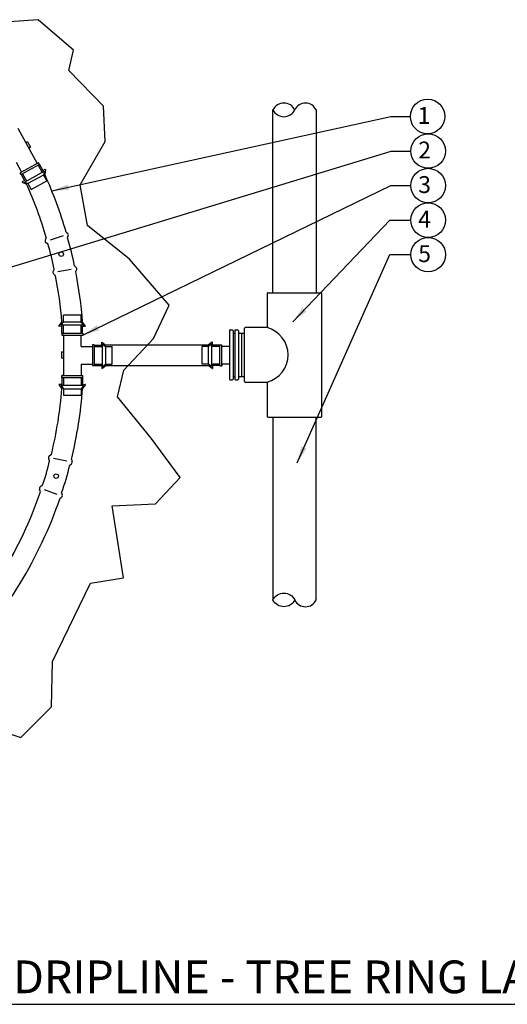
# Model space of a CAD drawing. Units: inches. Extents: x -17 to 82, y -49.6 to -14.
# Drawn here: x 10 to 24.4, y -48 to -18.8 of the extents above; entities that cross this region are included whole.
import ezdxf

# ---------------------------------------------------------------- set-up
doc = ezdxf.new("R2010")
doc.units = ezdxf.units.IN
doc.header["$MEASUREMENT"] = 0
for name, color, linetype in [('HI Deatil 2', 1, 'Continuous'), ('HI Detail 3', 249, 'Continuous'), ('HI HATCH FILL', 9, 'Continuous'), ('HI Text', 2, 'Continuous')]:
    doc.layers.add(name, color=color, linetype=linetype)
doc.styles.add('DIMS', font='arial.ttf')
doc.styles.add('Hunter', font='romans.shx', dxfattribs={"width": 0.7})
doc.dimstyles.new('LandMatters', dxfattribs={"dimtxt": 0.125, "dimasz": 0.125, "dimexe": 0.18, "dimexo": 0.0625, "dimgap": 0.095, "dimtad": 0, "dimdec": 3, "dimzin": 0, "dimdsep": 46, "dimlunit": 4, "dimtxsty": 'DIMS', "dimblk": 'ARCHTICK', "dimcen": 0.0750000000000001, "dimclrd": 2, "dimclre": 2, "dimclrt": 2, "dimadec": 0, "dimazin": 0, "dimtfac": 1, "dimtdec": 3, "dimtix": 1, "dimtofl": 0, "dimtmove": 1, "dimatfit": 1, "dimfxl": 0.18, "dimtolj": 1, "dimtzin": 0, "dimarcsym": 0})

# ---------------------------------------------------------------- blocks, each defined once
blk = doc.blocks.new('_ARCHTICK')
at = {"color": 0, "linetype": 'ByBlock', "const_width": 0.15}
blk.add_lwpolyline([(-0.5, -0.5), (0.5, 0.5)], dxfattribs=at)

msp = doc.modelspace()

# ---------------------------------------------------------------- linework, layer by layer
at = {"layer": 'HI Deatil 2'}
for p, q in [((10.54981857043657, -23.13493904219583), (10.64832448031001, -23.31504875941753)), ((10.64832448031001, -23.31504875941753), (10.72172171672315, -23.27490621926699)), ((10.72916999813415, -23.28004275284247), (10.70919478991928, -23.42478356461766)), ((10.0151332404188, -23.4273700433758), (10.11363915029224, -23.6074797605975)), ((10.11363915029224, -23.6074797605975), (10.04024191387911, -23.64762230074801)), ((10.04054845637253, -23.65666480620001), (10.17282714041465, -23.71776378073159)), ((11.13036072957321, -27.91766507727863), (11.21831654517183, -27.79894171047871)), ((11.21808827734587, -27.925745647208), (11.1344307741389, -27.925745647208)), ((11.21808827734587, -28.13103306649532), (11.21808827734587, -27.925745647208)), ((11.82751775857183, -28.13103306649532), (11.82751775857183, -27.925745647208)), ((11.82751775857183, -27.925745647208), (11.91117526177876, -27.925745647208)), ((11.91524530634447, -27.91766507727863), (11.82982151586265, -27.80235945545263)), ((12.18096375947746, -28.48115314392223), (12.39587927029286, -28.48115314392223)), ((12.39587927029286, -28.48115314392223), (12.39587927029286, -28.39749564071528)), ((12.40395984022223, -28.3934255961496), (12.52237508953558, -28.48115314392223)), ((15.6701138448484, -28.39343979116851), (15.55171156381695, -28.48115773143216)), ((15.6781935298317, -28.48115773143216), (15.6781935298317, -28.39750939000202)), ((15.89308550410979, -28.48115773143216), (15.6781935298317, -28.48115773143216)), ((12.18096375947746, -29.09058262514822), (12.39587927029286, -29.09058262514822)), ((12.39587927029286, -29.09058262514822), (12.39587927029286, -29.17424012835514)), ((12.40395984022223, -29.17831017292085), (12.52237508953558, -29.09058262514822)), ((15.6701138448484, -29.17823841106747), (15.55171156381695, -29.09052047080381)), ((15.89308550410979, -29.09052047080381), (15.67819352983169, -29.09052047080381)), ((15.67819352983169, -29.09052047080381), (15.67819352983169, -29.17416881223392)), ((11.21808827734587, -29.44057749384086), (11.21808827734587, -29.64586491312824)), ((11.82751775857183, -29.44057749384086), (11.82751775857183, -29.64586491312824)), ((11.13036072957321, -29.65394548305756), (11.21916037567382, -29.77380785809161)), ((11.21808827734587, -29.64586491312824), (11.1344307741389, -29.64586491312824)), ((11.82751775857183, -29.64586491312824), (11.91117526177876, -29.64586491312824)), ((11.91524530634447, -29.65394548305756), (11.83080901095901, -29.76791817718871))]:
    msp.add_line(p, q, dxfattribs=at)
for points in [[(10.75626839189002, -25.29921933557976), (10.72712555700691, -25.37444132102751)], [(11.34453312262636, -25.13973867485558), (11.38107766010792, -25.16340616762696)], [(11.3846490504241, -25.3026262875194), (11.40726396017939, -25.24425384642589)], [(10.80422632107154, -25.48826294864398), (10.75331185707867, -25.4552889998256)], [(10.98640132100907, -26.23716435388897), (10.95632180811982, -26.28984059947182)], [(11.58723914876282, -26.13545191884427), (11.63413951709691, -26.1769143292009)], [(11.03063582758106, -26.42711371303523), (10.97019739536564, -26.3736829369702)], [(11.62642513167085, -26.29856574647984), (11.64801510434276, -26.26075666669928)], [(14.14621809277733, -28.48115773143216), (12.52237508953558, -28.48115314392223), (12.52237508953558, -28.48115314392223)], [(15.55171156381695, -28.48115773143216), (15.55171156381695, -28.48115773143216), (14.14621809277733, -28.48115773143216)], [(12.52237508953558, -29.09058262514822), (12.52237508953558, -29.09058262514822), (15.55171156381695, -29.09052047080381)], [(10.90798600988235, -31.7178782685338), (10.84513658181214, -31.76845100141252)], [(10.85499698833436, -31.90557380446136), (10.82739074350564, -31.85156029512512)], [(11.45047614744985, -32.03501910473004), (11.49924745434899, -31.99577454273979)], [(11.49717854121253, -31.87389633030249), (11.51699329265543, -31.91266524902718)], [(10.63831446359219, -32.64522894630216), (10.58592671850522, -32.67580815670827)], [(10.58164799043427, -32.83184717004137), (10.55602216080333, -32.75535554451745)], [(11.20951150350396, -32.85756230754955), (11.22939720874978, -32.91691999238756)], [(11.16189064635676, -33.01841601744449), (11.19949265104793, -32.99646738019676)]]:
    msp.add_lwpolyline(points, dxfattribs=at)
for centre, radius, start, end in [((10.72415226546991, -23.27935027189322), 0.0050652908065637, 352.1424298698438, 118.6752054603061), ((-1.145253426233978, -28.79165773143215), 13.01273533243028, 16.29852035615548, 24.35772865928739), ((10.04267246262586, -23.65206635337424), 0.0050652908065637, 118.6752054600778, 245.2079810505408), ((-1.145253426233978, -28.79165773143215), 12.40336033243028, 16.35404621417163, 24.14668693190761), ((11.34126026567722, -25.22096756019958), 0.0699909909499133, 340.567017191651, 55.3269231277793), ((4.728363632941238, -27.36286326009809), 6.967834092612667, 10.14581654361467, 17.19821250186402), ((10.79312925150938, -25.39772760725302), 0.0699909909499133, 160.5670171916319, 235.3269231277604), ((4.718718287937008, -27.36520955122966), 6.368385711489446, 10.2027540119476, 17.14127503353206), ((11.58620691997663, -26.22791633845011), 0.0699909909499133, 332.0171059177195, 46.77701185384769), ((11.01812999248591, -26.32268092772104), 0.0699909909499133, 152.0171059176991, 226.7770118538278), ((-1.145253426233978, -28.79165773143215), 12.40336033243028, 4.590638139812451, 10.98998283130802), ((-1.145253426233978, -28.79165773143215), 13.01273533243028, 4.360141037435568, 11.04550868932404), ((11.1344307741389, -27.92068035640142), 0.0050652908065839, 143.4672244095353, 270), ((11.91117526177876, -27.92068035640142), 0.0050652908065839, 270, 36.53277559046468), ((12.40094456109943, -28.39749564071528), 0.0050652908065637, 53.46722440946794, 179.999999999886), ((15.67312879375198, -28.39750939000202), 0.005064736079706, 1.139911e-10, 126.532775590532), ((12.40094456109942, -29.17424012835514), 0.0050652908065738, 179.999999999886, 306.5327755903052), ((15.67312879375198, -29.17416881223392), 0.0050647360797161, 233.4672244096948, 1.139911e-10), ((11.1344307741389, -29.65093020393479), 0.0050652908065637, 89.99999999988601, 216.5327755903482), ((11.91117526177878, -29.65093020393479), 0.0050652908065637, 323.4672244096514, 90.0000000001148), ((-1.145253426233978, -28.79165773143215), 12.40336033243028, 346.3540462141716, 355.4583251010677), ((-1.145253426233978, -28.79165773143215), 13.01273533243028, 346.2985203561558, 355.6974296633793), ((10.89065431488143, -31.82161936409541), 0.0699909909499133, 130.5670171916315, 205.3269231277605), ((4.646319135412738, -30.48830322728019), 6.368385711489446, 340.2027540119474, 347.1412750335318), ((4.655845394780456, -30.4910939520577), 6.967834092612668, 340.1458165436148, 347.1982125018645), ((11.45372972127963, -31.94260618005693), 0.0699909909499133, 310.5670171916509, 25.32692312777909), ((-1.145253426233978, -28.79165773143215), 12.40336033243028, 316.3540462141713, 340.9899828313081), ((10.62303401220343, -32.73515280742375), 0.0699909909499133, 122.017105917699, 196.7770118538284), ((11.16238535734968, -32.9371227294813), 0.0699909909499133, 302.0171059177192, 16.7770118538476), ((-1.145253426233978, -28.79165773143215), 13.01273533243028, 316.2985203561558, 341.045508689324)]:
    msp.add_arc(centre, radius, start, end, dxfattribs=at)
at = {"layer": 'HI Detail 3'}
for p, q in [((17.46706885303389, -26.93054103853088), (17.46706885303389, -21.51736214228181)), ((18.74423452781171, -21.51742473979276), (18.74423452781174, -26.93054103853088)), ((9.91167273706175, -22.05557146664379), (10.48597435476125, -23.10563335731317)), ((10.20110216764414, -22.46366735996268), (10.1501193734328, -22.49155095563507)), ((10.20110216764414, -22.46366735996268), (10.28621633990808, -22.6192914186381)), ((10.28621633990808, -22.6192914186381), (10.23523354569674, -22.6471750143105)), ((9.863836575892407, -23.0633088414824), (10.0249022069444, -23.35780371290866)), ((10.52918167644337, -23.08200233617147), (9.981694885262371, -23.38143473405031)), ((10.55621930101824, -23.13143834384636), (10.00873250983723, -23.43087074172522)), ((10.48597435476125, -23.10563335731317), (10.52918167644337, -23.08200233617147)), ((10.51301197933611, -23.15506936498807), (10.62915134029961, -23.36742035477455)), ((10.55621930101824, -23.13143834384636), (10.52918167644337, -23.08200233617147)), ((10.00873250983723, -23.43087074172522), (9.981694885262371, -23.38143473405031)), ((10.05193983151928, -23.40723972058356), (10.16807919248276, -23.61959071037005)), ((10.10747266310919, -23.65273773548512), (10.68975786967325, -23.33427332965945)), ((10.67389342351808, -23.44922746631476), (10.21282127570123, -23.70139782191026)), ((10.68975786967325, -23.33427332965945), (10.67389342351808, -23.44922746631476)), ((10.67389342351808, -23.44922746631476), (10.76775306293919, -23.62084187134271)), ((10.10747266310919, -23.65273773548512), (10.21282127570123, -23.70139782191026)), ((10.21282127570123, -23.70139782191026), (10.30668091512234, -23.87301222693821)), ((10.30668091512234, -23.87301222693821), (10.76775306293919, -23.62084187134271)), ((17.2959212914283, -26.95193448373146), (17.2959212914283, -27.96359158901804)), ((17.31731473662896, -26.93054103853088), (18.89398864421669, -26.93054103853088)), ((18.91538208941739, -30.59400013582648), (18.91538208941739, -26.95193448373146)), ((11.78556594044488, -27.60014979556743), (11.2600400954728, -27.60014979556743)), ((11.2600400954728, -27.79575433520122), (11.2600400954728, -27.60014979556743)), ((11.78556594044488, -27.79575433520122), (11.78556594044488, -27.60014979556743)), ((11.19096132393842, -27.88899733766943), (11.2600400954728, -27.79575433520122)), ((11.85464471197917, -27.88899733766939), (11.19096132393842, -27.88899733766939)), ((11.2600400954728, -27.79575433520122), (11.78556594044488, -27.79575433520122)), ((11.2600400954728, -28.13103306649532), (11.2600400954728, -27.88899733766939)), ((11.85464471197917, -27.88899733766943), (11.78556594044488, -27.79575433520122)), ((11.78556594044488, -28.13103306649532), (11.78556594044488, -27.88899733766939)), ((16.6235875961145, -29.56095895609948), (16.62358759611452, -27.98497566345864)), ((17.29592129142826, -27.96359158901804), (16.64497167055506, -27.96359158901804)), ((11.21079278278326, -28.13103306649532), (11.21079278278326, -28.18737977888819)), ((11.21079278278326, -28.13103306649532), (11.83481325313431, -28.13103306649532)), ((11.21079278278326, -28.18737977888819), (11.83481325313431, -28.18737977888819)), ((11.2600400954728, -28.18737977888819), (11.21079278278326, -28.18737977888819)), ((11.26004009547284, -28.18737977888819), (11.2600400954728, -29.384230781448)), ((11.78556594044488, -28.52304235768207), (11.78556594044488, -28.18737977888819)), ((11.83481325313431, -28.13103306649532), (11.83481325313431, -28.18737977888819)), ((16.17657522724487, -28.05652538924419), (16.17657522724487, -29.48940923031392)), ((16.19796867244548, -28.03513194404354), (16.26476142323841, -28.03513194404354)), ((16.28615486843904, -28.05652538924419), (16.28615486843904, -29.48940923031392)), ((16.33585594752273, -28.13438447239014), (16.28615486843904, -28.13438447239014)), ((16.33585594752273, -28.05652538924419), (16.33585594752273, -29.48940923031392)), ((16.35724939272336, -28.03513194404357), (16.42404214351627, -28.03513194404357)), ((16.4454355887169, -28.05652538924419), (16.4454355887169, -29.48940923031392)), ((16.62358759611452, -28.13438447239014), (16.4454355887169, -28.13438447239014)), ((16.53451159241571, -28.13438447239014), (16.53451159241571, -29.41155014716796)), ((11.78556594044488, -28.52304235768207), (12.12122851923875, -28.52304235768207)), ((12.17757523163163, -28.47379504499253), (12.12122851923881, -28.47379504499253)), ((12.12122851923881, -28.47379504499253), (12.12122851923881, -29.09781551534357)), ((12.17757523163163, -28.47379504499253), (12.17757523163163, -29.09781551534357)), ((12.17757523163163, -28.52304235768207), (12.41961096045762, -28.52304235768207)), ((12.4196109604576, -29.11764697418843), (12.41961096045762, -28.45396358614769)), ((12.41961096045762, -28.45396358614769), (12.51285396292576, -28.52304235768207)), ((12.51285396292576, -28.52304235768207), (12.51285396292576, -29.04856820265414)), ((12.51285396292576, -28.52304235768207), (12.70845850255956, -28.52304235768207)), ((12.70845850255956, -29.04856820265414), (12.70845850255956, -28.52304235768207)), ((15.3622603730242, -28.52304235768206), (15.3622603730242, -29.04851064953195)), ((15.55784349096757, -28.52304235768206), (15.3622603730242, -28.52304235768206)), ((15.65107628190009, -28.45397115133035), (15.55784349096757, -28.52304235768206)), ((15.55784349096757, -29.04851064953195), (15.55784349096757, -28.52304235768206)), ((15.65107628190006, -28.45397115133035), (15.65107628190006, -29.11758185588373)), ((15.89308550410979, -28.52304235768206), (15.65107628190006, -28.52304235768206)), ((15.89308550410979, -29.09775256888712), (15.89308550410979, -28.47380043832699)), ((15.89308550410979, -28.47380043832699), (15.94942604567538, -28.47380043832699)), ((15.94942604567538, -29.09775256888712), (15.94942604567538, -28.47380043832699)), ((16.17657522724487, -28.52304235768206), (15.94942604567538, -28.52304235768206)), ((11.20193036983916, -28.68430523931235), (11.20193036983916, -28.86168412745519)), ((11.20193036983916, -28.68430523931235), (11.2600400954728, -28.68430523931235)), ((11.20193036983916, -28.86168412745519), (11.2600400954728, -28.86168412745519)), ((11.78556594044488, -29.04856820265414), (12.12122851923875, -29.04856820265414)), ((11.78556594044488, -29.04856820265414), (11.78556594044487, -29.384230781448)), ((12.17757523163163, -29.09781551534357), (12.12122851923881, -29.09781551534357)), ((12.17757523163163, -29.04856820265414), (12.41961096045762, -29.04856820265414)), ((12.4196109604576, -29.11764697418843), (12.51285396292576, -29.04856820265414)), ((12.51285396292576, -29.04856820265414), (12.70845850255956, -29.04856820265414)), ((15.55784349096757, -29.04851064953195), (15.3622603730242, -29.04851064953195)), ((15.65107628190009, -29.11758185588373), (15.55784349096757, -29.04851064953195)), ((15.89308550410979, -29.04851064953195), (15.65107628190006, -29.04851064953195)), ((15.89308550410979, -29.09775256888712), (15.94942604567538, -29.09775256888712)), ((15.94942604567538, -29.04851064953195), (15.94942604567538, -29.09775256888712)), ((16.17657522724487, -29.04851064953205), (15.94942604567538, -29.04851064953206)), ((11.21079278278326, -29.44057749384086), (11.21079278278326, -29.384230781448)), ((11.21079278278326, -29.384230781448), (11.83481325313431, -29.384230781448)), ((11.2600400954728, -29.384230781448), (11.21079278278326, -29.384230781448)), ((11.21079278278326, -29.44057749384086), (11.83481325313431, -29.44057749384086)), ((11.2600400954728, -29.44057749384086), (11.2600400954728, -29.68261322266682)), ((11.78556594044487, -29.44057749384086), (11.78556594044487, -29.68261322266682)), ((11.83481325313431, -29.44057749384086), (11.83481325313431, -29.384230781448)), ((16.28615486843904, -29.411550147168), (16.33585594752273, -29.411550147168)), ((16.4454355887169, -29.41155014716797), (16.6235875961145, -29.41155014716796)), ((11.85464471197917, -29.68261322266682), (11.19096132393842, -29.68261322266682)), ((11.19096132393842, -29.68261322266682), (11.2600400954728, -29.77585622513499)), ((11.85464471197917, -29.68261322266682), (11.78556594044487, -29.77585622513499)), ((16.19796867244548, -29.51080267551456), (16.26476142323841, -29.51080267551456)), ((16.35724939272336, -29.51080267551456), (16.42404214351627, -29.51080267551456)), ((16.64497167055506, -29.58234303054008), (17.29592129142826, -29.58234303054008)), ((17.2959212914283, -29.58234303054008), (17.2959212914283, -30.59400013582648)), ((11.2600400954728, -29.77585622513499), (11.78556594044487, -29.77585622513499)), ((11.2600400954728, -29.77585622513499), (11.2600400954728, -29.97146076476881)), ((11.78556594044487, -29.97146076476881), (11.2600400954728, -29.97146076476881)), ((11.78556594044487, -29.77585622513499), (11.78556594044487, -29.97146076476881)), ((17.31731473662896, -30.61539358102705), (18.89398864421669, -30.61539358102705)), ((17.46706885303389, -30.61539358102704), (17.46706885303389, -36.0285724772761)), ((18.74423452781171, -36.02850987976515), (18.74423452781174, -30.61539358102705))]:
    msp.add_line(p, q, dxfattribs=at)
msp.add_lwpolyline([(9.285846517852974, -39.86722619551905), (9.998454733751885, -40.09972133011605), (10.90572558346901, -39.1921863977594), (10.94350710287742, -37.85476413414635), (12.06278796513499, -35.52935763076917), (13.04184859257606, -35.37628413782076), (12.70406733022741, -33.24234846494289), (13.98832728516763, -33.18171685426515), (14.7227952761047, -32.4050204900823), (13.85781641332377, -31.24378244303209), (12.86472005222188, -30.01043368277979), (13.04637049373463, -29.22171441223916), (13.92930883170683, -28.28801137090485), (14.38927706925005, -27.29943470951773), (13.21946060097019, -25.93439502569083), (11.97445215536461, -24.9414502850251), (11.75646674174007, -23.7357059267444), (12.49977561121179, -22.44990280220711), (12.44812363261181, -21.40889694851944), (11.42006653169554, -20.35045924981519), (11.55826308171618, -19.74780522995847), (10.51243541112748, -18.84511309712167), (9.228387009031735, -18.93931282197589)], dxfattribs=at)
for points in [[(18.11304651924388, -21.51742473979276, 0.6289697327392579), (17.46707916409765, -21.51742473979267, 0.6216060640662171)], [(18.11304651924388, -36.02850987976515, -0.6289697327392579), (17.46707916409764, -36.02850987976524, -0.6216060640662171)]]:
    msp.add_lwpolyline(points, format="xyb", close=True, dxfattribs=at)
for centre, radius, start, end in [((18.42864052352782, -21.6608585444131), 0.3466595330404656, 24.44124407532792, 155.5587559246699), ((17.31731473662896, -26.95193448373146), 0.0213934452007054, 90, 180), ((18.89398864421669, -26.95193448373146), 0.0213934452007054, 0, 90), ((16.64497167055506, -27.98497566345864), 0.0213840744405583, 90, 180), ((17.07375760742037, -28.77296730977895), 0.839312671088294, 285.3489590337777, 74.6510409662223), ((16.19796867244548, -28.05652538924419), 0.0213934452007054, 90, 180), ((16.26476142323841, -28.05652538924419), 0.0213934452007054, 0, 90), ((16.35724939272336, -28.05652538924419), 0.0213934452007054, 90, 180), ((16.42404214351627, -28.05652538924419), 0.0213934452007054, 0, 90), ((16.19796867244548, -29.48940923031392), 0.0213934452007054, 180, 270), ((16.26476142323841, -29.48940923031392), 0.0213934452007054, 270, 0), ((16.35724939272336, -29.48940923031392), 0.0213934452007054, 180, 270), ((16.42404214351627, -29.48940923031392), 0.0213934452007054, 270, 0), ((16.64497167055506, -29.56095895609948), 0.0213840744405583, 180, 270), ((17.31731473662896, -30.59400013582648), 0.0213934452007054, 180, 270), ((18.89398864421669, -30.59400013582648), 0.0213934452007054, 270, 0), ((18.42864052352782, -35.88507607514481), 0.3466595330404656, 204.4412440753297, 335.5587559246721)]:
    msp.add_arc(centre, radius, start, end, dxfattribs=at)
at = {"layer": 'HI HATCH FILL'}
for points in [[(11.25237812058228, -25.24897839303103), (10.87236605160009, -25.37206306555309)], [(11.49438978433859, -26.24386174768961), (11.10030178311972, -26.30908180961306)], [(11.36275010926883, -31.92242320032264), (10.97210766752455, -31.83901161905215)], [(11.07489668076465, -32.90502329113742), (10.70099642942075, -32.76446152099009)]]:
    msp.add_lwpolyline(points, dxfattribs=at)
for centre in [(11.19788519560408, -25.7891112521306), (11.04549142236142, -32.3629455152325)]:
    msp.add_circle(centre, 0.0666157490742098, dxfattribs=at)
at = {"layer": 'HI Text'}
msp.add_line((-12.61754520723318, -48.00628327022803), (79.2112736401906, -48.00628327022799), dxfattribs=at)
for centre in [(22.0456967705134, -21.7103293221674), (22.06098711155487, -22.73591996142913), (22.06098711155487, -23.75862520607225), (22.06098711155487, -24.78133045071536), (22.06098711155487, -25.80403569535847)]:
    msp.add_circle(centre, 0.511352622321557, dxfattribs=at)

# ---------------------------------------------------------------- texts
at = {"layer": 'HI Text', "char_height": 0.5, "attachment_point": 6, "style": 'Hunter'}
for s, insert in [('{\\fArial|b0|i0|c0|p34;1}', (22.12867511829494, -21.67997582051312)), ('{\\fArial|b0|i0|c0|p34;2}', (22.1439654593364, -22.70556645977486)), ('{\\fArial|b0|i0|c0|p34;3}', (22.1439654593364, -23.72827170441797)), ('{\\fArial|b0|i0|c0|p34;4}', (22.1439654593364, -24.75097694906108)), ('{\\fArial|b0|i0|c0|p34;5}', (22.1439654593364, -25.7736821937042))]:
    msp.add_mtext(s, dxfattribs=dict(at, insert=insert))
at = {"layer": 'HI Text', "insert": (34.33492540902425, -47.19296969685082), "char_height": 0.9703124999999996, "width": 46.52273337225305, "attachment_point": 6, "style": 'Hunter'}
msp.add_mtext('{\\fArial|b0|i0|c0|p34;HUNTER DRIPLINE - TREE RING LARGE SPECIMEN}', dxfattribs=at)

# ---------------------------------------------------------------- leaders
at = {"layer": 'HI Text'}
for points in [[(10.91831255717046, -23.91296358279699), (20.95419910050178, -21.71032932216737), (21.53434414819184, -21.71032932216741)], [(0.5890382458202197, -28.95248942279867), (20.96948944154325, -22.73591996142911), (21.5496344892333, -22.73591996142915)], [(11.83481325313431, -28.18737977888819), (20.95419910050178, -23.75862520607222), (21.5496344892333, -23.75862520607226)], [(18.05502865238081, -27.7933977285125), (20.92771458712558, -24.78133045071534), (21.5496344892333, -24.78133045071537)], [(18.18289171951134, -31.96851561359606), (20.92771458712558, -25.80403569535845), (21.5496344892333, -25.80403569535849)]]:
    msp.add_leader(points, dimstyle='LandMatters', override={"dimasz": 0.5}, dxfattribs=at)

doc.saveas('drawing.dxf')
